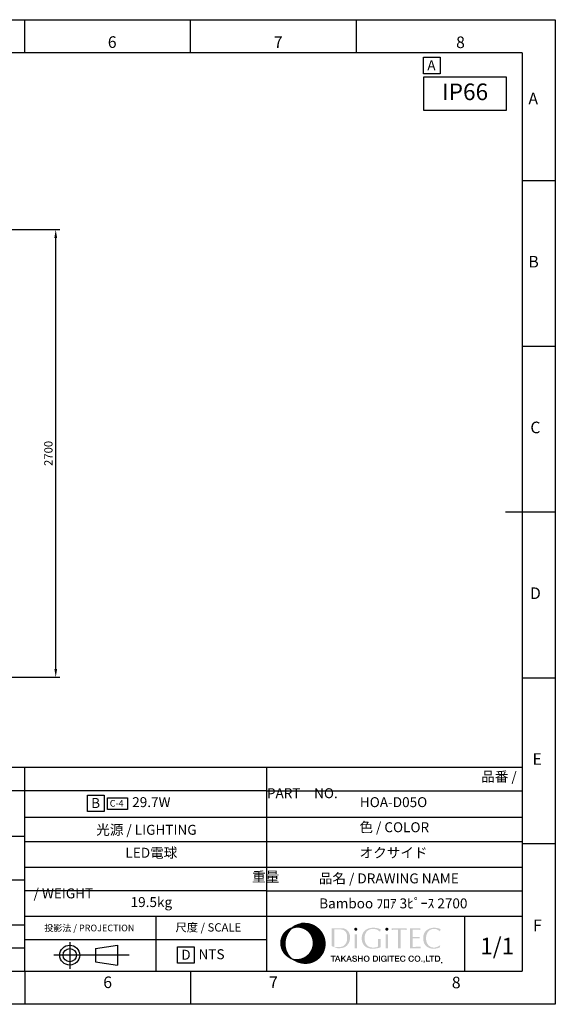
# Model space of a CAD drawing. Units: millimetres. Extents: x 0 to 420, y 0 to 297.
# Drawn here: x 258 to 420, y 0 to 297 of the extents above; entities that cross this region are included whole.
import ezdxf

# ---------------------------------------------------------------- set-up
doc = ezdxf.new("R2010")
doc.units = ezdxf.units.MM
doc.layers.add('図枠', color=7, linetype='Continuous')
doc.styles.add('SLDTEXTSTYLE0', font='TXT', dxfattribs={"width": 0.75, "bigfont": 'bigfont'})
doc.styles.get("Standard").update_dxf_attribs({"font": 'msgothic.ttc'})
doc.dimstyles.new('ISO-25', dxfattribs={"dimscale": 0, "dimtxt": 2.5, "dimasz": 2.5, "dimexe": 1.25, "dimexo": 0.625, "dimtad": 1, "dimlfac": 20, "dimtxsty": 'Standard', "dimcen": 2.5, "dimadec": 0, "dimazin": 0, "dimtfac": 1, "dimtmove": 0, "dimatfit": 3, "dimfxl": 1, "dimarcsym": 0})

# ---------------------------------------------------------------- blocks, each defined once
blk = doc.blocks.new('*D14')
at = {"color": 0, "lineweight": -2}
for p, q in [((215.56, 233.67), (270.59, 233.67)), ((269.34, 101.17), (269.34, 231.17)), ((228.3, 98.67), (270.59, 98.67))]:
    blk.add_line(p, q, dxfattribs=at)
at = {"color": 0}
for points in [[(269.76, 231.17), (268.93, 231.17), (269.34, 233.67)], [(268.93, 101.17), (269.76, 101.17), (269.34, 98.67)]]:
    blk.add_solid(points, dxfattribs=at)
at = {"layer": 'Defpoints', "color": 0}
for p in [(214.93, 233.67), (269.34, 233.67), (227.68, 98.67)]:
    blk.add_point(p, dxfattribs=at)
at = {"color": 0, "insert": (267.46, 166.17), "char_height": 2.5, "attachment_point": 5, "rotation": 90}
blk.add_mtext('2700', dxfattribs=at)

msp = doc.modelspace()

# ---------------------------------------------------------------- hatches: boundary and pattern name
at = {"layer": '図枠', "linetype": 'Continuous'}
h = msp.add_hatch(dxfattribs=at)
h.set_pattern_fill('ANSI31', scale=0.001953125, style=0)
edge = h.paths.add_edge_path(flags=0)
edge.add_spline(control_points=[(340.76092, 13.66965), (341.79761, 12.83545), (343.11408, 12.33654), (344.54752, 12.33654), (347.88397, 12.33654), (350.58989, 15.04116), (350.58989, 18.37862), (350.58989, 21.71464), (347.88397, 24.42032), (344.54752, 24.42032)], knot_values=[5, 5, 5, 5, 6, 6, 6, 7, 7, 7, 8, 8, 8, 8], weights=[1, 1, 1, 1, 1, 1, 1, 1, 1, 1], degree=3, periodic=0)
edge.add_spline(control_points=[(344.54752, 24.42032), (343.11408, 24.42032), (341.79761, 23.92103), (340.76092, 23.08702)], knot_values=[0, 0, 0, 0, 1, 1, 1, 1], weights=[1, 1, 1, 1], degree=3, periodic=0)
edge.add_spline(control_points=[(340.76092, 23.08702), (341.18671, 23.20788), (341.63613, 23.273), (342.10011, 23.273), (344.8029, 23.273), (346.99449, 21.08161), (346.99449, 18.37862), (346.99449, 15.67497), (344.8029, 13.48445), (342.10011, 13.48445), (341.63613, 13.48445), (341.18671, 13.5485), (340.76092, 13.66965)], knot_values=[1, 1, 1, 1, 2, 2, 2, 3, 3, 3, 4, 4, 4, 5, 5, 5, 5], weights=[1, 1, 1, 1, 1, 1, 1, 1, 1, 1, 1, 1, 1], degree=3, periodic=0)
h = msp.add_hatch(dxfattribs=at)
h.set_pattern_fill('ANSI31', scale=0.001953125, style=0)
edge = h.paths.add_edge_path(flags=0)
edge.add_spline(control_points=[(340.76092, 13.66965), (339.38541, 14.77666), (338.50495, 16.47407), (338.50495, 18.37862)], knot_values=[3, 3, 3, 3, 4, 4, 4, 4], weights=[1, 1, 1, 1], degree=3, periodic=0)
edge.add_spline(control_points=[(338.50495, 18.37862), (338.50495, 20.2828), (339.38541, 21.97958), (340.76092, 23.08702)], knot_values=[0, 0, 0, 0, 1, 1, 1, 1], weights=[1, 1, 1, 1], degree=3, periodic=0)
edge.add_spline(control_points=[(340.76092, 23.08702), (338.7094, 22.50515), (337.2056, 20.61781), (337.2056, 18.37862), (337.2056, 16.13915), (338.7094, 14.25152), (340.76092, 13.66965)], knot_values=[1, 1, 1, 1, 2, 2, 2, 3, 3, 3, 3], weights=[1, 1, 1, 1, 1, 1, 1], degree=3, periodic=0)
h = msp.add_hatch(color=7, dxfattribs=at)
edge = h.paths.add_edge_path(flags=0)
edge.add_line((352.5633, 22.95845), (352.5633, 17.56194))
edge.add_line((352.5633, 17.56194), (354.29543, 16.90735))
edge.add_spline(control_points=[(354.29543, 16.90735), (355.23734, 16.90735), (356.22295, 16.92587), (356.97878, 17.58297)], knot_values=[1, 1, 1, 1, 2, 2, 2, 2], weights=[1, 1, 1, 1], degree=3, periodic=0)
edge.add_spline(control_points=[(356.97878, 17.58297), (357.645, 18.1685), (358.09809, 18.96996), (358.09809, 20.20488)], knot_values=[2, 2, 2, 2, 3, 3, 3, 3], weights=[1, 1, 1, 1], degree=3, periodic=0)
edge.add_spline(control_points=[(358.09809, 20.20488), (358.09809, 21.04835), (357.81386, 21.87498), (357.1475, 22.42583)], knot_values=[3, 3, 3, 3, 4, 4, 4, 4], weights=[1, 1, 1, 1], degree=3, periodic=0)
edge.add_spline(control_points=[(357.1475, 22.42583), (356.40068, 23.04691), (355.50406, 22.95845), (354.57952, 22.95845)], knot_values=[4, 4, 4, 4, 5, 5, 5, 5], weights=[1, 1, 1, 1], degree=3, periodic=0)
edge.add_line((354.57952, 22.95845), (352.5633, 22.95845))
edge = h.paths.add_edge_path(flags=0)
edge.add_spline(control_points=[(357.22722, 20.07147), (357.22722, 18.98699), (356.90731, 18.00066), (355.94851, 17.52172)], knot_values=[2, 2, 2, 2, 3, 3, 3, 3], weights=[1, 1, 1, 1], degree=3, periodic=0)
edge.add_spline(control_points=[(355.94851, 17.52172), (355.22852, 17.15748), (354.12672, 17.2631), (353.34455, 17.30738)], knot_values=[3, 3, 3, 3, 4, 4, 4, 4], weights=[1, 1, 1, 1], degree=3, periodic=0)
edge.add_line((353.34455, 17.30738), (353.34455, 22.6027))
edge.add_spline(control_points=[(353.34455, 22.6027), (353.72693, 22.61234), (354.09971, 22.6382), (354.46448, 22.6382)], knot_values=[0, 0, 0, 0, 1, 1, 1, 1], weights=[1, 1, 1, 1], degree=3, periodic=0)
edge.add_spline(control_points=[(354.46448, 22.6382), (356.45451, 22.6382), (357.22722, 21.95452), (357.22722, 20.07147)], knot_values=[1, 1, 1, 1, 2, 2, 2, 2], weights=[1, 1, 1, 1], degree=3, periodic=0)
h = msp.add_hatch(color=7, dxfattribs=at)
edge = h.paths.add_edge_path(flags=0)
edge.add_spline(control_points=[(359.82207, 22.19466), (359.573, 22.19466), (359.36812, 22.39805), (359.36812, 22.6475), (359.36812, 22.89681), (359.573, 23.10146), (359.82207, 23.10146)], knot_values=[0, 0, 0, 0, 1, 1, 1, 2, 2, 2, 2], weights=[1, 1, 1, 1, 1, 1, 1], degree=3, periodic=0)
edge.add_spline(control_points=[(359.82207, 23.10146), (360.0613, 23.10146), (360.27467, 22.89681), (360.27467, 22.6475), (360.27467, 22.39805), (360.0613, 22.19466), (359.82207, 22.19466)], knot_values=[2, 2, 2, 2, 3, 3, 3, 4, 4, 4, 4], weights=[1, 1, 1, 1, 1, 1, 1], degree=3, periodic=0)
h = msp.add_hatch(color=7, dxfattribs=at)
edge = h.paths.add_edge_path(flags=0)
edge.add_spline(control_points=[(359.82207, 21.10058), (359.9371, 21.10058), (360.04442, 21.11992), (360.17715, 21.12822)], knot_values=[4, 4, 4, 4, 5, 5, 5, 5], weights=[1, 1, 1, 1], degree=3, periodic=0)
edge.add_line((360.17715, 21.12822), (360.17715, 16.8813))
edge.add_spline(control_points=[(360.17715, 16.8813), (360.04442, 16.89037), (359.9371, 16.90735), (359.82207, 16.90735)], knot_values=[0, 0, 0, 0, 1, 1, 1, 1], weights=[1, 1, 1, 1], degree=3, periodic=0)
edge.add_spline(control_points=[(359.82207, 16.90735), (359.69783, 16.90735), (359.58168, 16.89037), (359.4666, 16.8813)], knot_values=[1, 1, 1, 1, 2, 2, 2, 2], weights=[1, 1, 1, 1], degree=3, periodic=0)
edge.add_line((359.4666, 16.8813), (359.4666, 21.12822))
edge.add_spline(control_points=[(359.4666, 21.12822), (359.58168, 21.11992), (359.69783, 21.10058), (359.82207, 21.10058)], knot_values=[3, 3, 3, 3, 4, 4, 4, 4], weights=[1, 1, 1, 1], degree=3, periodic=0)
h = msp.add_hatch(color=7, dxfattribs=at)
edge = h.paths.add_edge_path(flags=0)
edge.add_spline(control_points=[(367.35585, 22.57713), (367.27569, 22.35421), (367.21367, 22.12323), (367.15145, 21.89302)], knot_values=[12, 12, 12, 12, 13, 13, 13, 13], weights=[1, 1, 1, 1], degree=3, periodic=0)
edge.add_line((367.15145, 21.89302), (367.05364, 21.89302))
edge.add_spline(control_points=[(367.05364, 21.89302), (366.55598, 22.46123), (365.80927, 22.75414), (365.05454, 22.75414)], knot_values=[0, 0, 0, 0, 1, 1, 1, 1], weights=[1, 1, 1, 1], degree=3, periodic=0)
edge.add_spline(control_points=[(365.05454, 22.75414), (363.54374, 22.75414), (362.49597, 21.75937), (362.49597, 19.96546)], knot_values=[1, 1, 1, 1, 2, 2, 2, 2], weights=[1, 1, 1, 1], degree=3, periodic=0)
edge.add_spline(control_points=[(362.49597, 19.96546), (362.49597, 18.20477), (363.40165, 17.11223), (365.15197, 17.11223)], knot_values=[2, 2, 2, 2, 3, 3, 3, 3], weights=[1, 1, 1, 1], degree=3, periodic=0)
edge.add_spline(control_points=[(365.15197, 17.11223), (365.63235, 17.11223), (366.1302, 17.20185), (366.53843, 17.41436)], knot_values=[3, 3, 3, 3, 4, 4, 4, 4], weights=[1, 1, 1, 1], degree=3, periodic=0)
edge.add_line((366.53843, 17.41436), (366.53843, 19.69816))
edge.add_spline(control_points=[(366.53843, 19.69816), (366.66296, 19.68866), (366.79637, 19.67081), (366.92968, 19.67081)], knot_values=[5, 5, 5, 5, 6, 6, 6, 6], weights=[1, 1, 1, 1], degree=3, periodic=0)
edge.add_spline(control_points=[(366.92968, 19.67081), (367.05325, 19.67081), (367.17846, 19.68866), (367.32064, 19.69816)], knot_values=[6, 6, 6, 6, 7, 7, 7, 7], weights=[1, 1, 1, 1], degree=3, periodic=0)
edge.add_line((367.32064, 19.69816), (367.32064, 17.18362))
edge.add_spline(control_points=[(367.32064, 17.18362), (366.5473, 16.91719), (365.73007, 16.77462), (364.90319, 16.77462)], knot_values=[8, 8, 8, 8, 9, 9, 9, 9], weights=[1, 1, 1, 1], degree=3, periodic=0)
edge.add_spline(control_points=[(364.90319, 16.77462), (362.65561, 16.77462), (361.62554, 18.1166), (361.62554, 19.92021)], knot_values=[9, 9, 9, 9, 10, 10, 10, 10], weights=[1, 1, 1, 1], degree=3, periodic=0)
edge.add_spline(control_points=[(361.62554, 19.92021), (361.62554, 21.99831), (363.11805, 23.09138), (365.08975, 23.09138)], knot_values=[10, 10, 10, 10, 11, 11, 11, 11], weights=[1, 1, 1, 1], degree=3, periodic=0)
edge.add_spline(control_points=[(365.08975, 23.09138), (366.41457, 23.09138), (367.15984, 22.70152), (367.35585, 22.57713)], knot_values=[11, 11, 11, 11, 12, 12, 12, 12], weights=[1, 1, 1, 1], degree=3, periodic=0)
h = msp.add_hatch(color=7, dxfattribs=at)
edge = h.paths.add_edge_path(flags=0)
edge.add_spline(control_points=[(369.20398, 22.19466), (368.9553, 22.19466), (368.75012, 22.39805), (368.75012, 22.6475), (368.75012, 22.89681), (368.9553, 23.10146), (369.20398, 23.10146)], knot_values=[0, 0, 0, 0, 1, 1, 1, 2, 2, 2, 2], weights=[1, 1, 1, 1, 1, 1, 1], degree=3, periodic=0)
edge.add_spline(control_points=[(369.20398, 23.10146), (369.44321, 23.10146), (369.65697, 22.89681), (369.65697, 22.6475), (369.65697, 22.39805), (369.44321, 22.19466), (369.20398, 22.19466)], knot_values=[2, 2, 2, 2, 3, 3, 3, 4, 4, 4, 4], weights=[1, 1, 1, 1, 1, 1, 1], degree=3, periodic=0)
h = msp.add_hatch(color=7, dxfattribs=at)
edge = h.paths.add_edge_path(flags=0)
edge.add_spline(control_points=[(369.20398, 21.10058), (369.31935, 21.10058), (369.42604, 21.11992), (369.55945, 21.12822)], knot_values=[4, 4, 4, 4, 5, 5, 5, 5], weights=[1, 1, 1, 1], degree=3, periodic=0)
edge.add_line((369.55945, 21.12822), (369.55945, 16.8813))
edge.add_spline(control_points=[(369.55945, 16.8813), (369.42604, 16.89037), (369.31935, 16.90735), (369.20398, 16.90735)], knot_values=[0, 0, 0, 0, 1, 1, 1, 1], weights=[1, 1, 1, 1], degree=3, periodic=0)
edge.add_spline(control_points=[(369.20398, 16.90735), (369.07868, 16.90735), (368.96331, 16.89037), (368.84861, 16.8813)], knot_values=[1, 1, 1, 1, 2, 2, 2, 2], weights=[1, 1, 1, 1], degree=3, periodic=0)
edge.add_line((368.84861, 16.8813), (368.84861, 21.12822))
edge.add_spline(control_points=[(368.84861, 21.12822), (368.96331, 21.11992), (369.07868, 21.10058), (369.20398, 21.10058)], knot_values=[3, 3, 3, 3, 4, 4, 4, 4], weights=[1, 1, 1, 1], degree=3, periodic=0)
h = msp.add_hatch(color=7, dxfattribs=at)
edge = h.paths.add_edge_path(flags=0)
edge.add_spline(control_points=[(375.20126, 22.42583), (374.75647, 22.47879), (374.13544, 22.53281), (373.34474, 22.53281)], knot_values=[9, 9, 9, 9, 10, 10, 10, 10], weights=[1, 1, 1, 1], degree=3, periodic=0)
edge.add_line((373.34474, 22.53281), (373.34474, 16.86413))
edge.add_spline(control_points=[(373.34474, 16.86413), (373.20255, 16.87359), (373.07773, 16.89037), (372.95349, 16.89037)], knot_values=[0, 0, 0, 0, 1, 1, 1, 1], weights=[1, 1, 1, 1], degree=3, periodic=0)
edge.add_spline(control_points=[(372.95349, 16.89037), (372.82046, 16.89037), (372.68628, 16.87359), (372.56204, 16.86413)], knot_values=[1, 1, 1, 1, 2, 2, 2, 2], weights=[1, 1, 1, 1], degree=3, periodic=0)
edge.add_line((372.56204, 16.86413), (372.56204, 22.53281))
edge.add_spline(control_points=[(372.56204, 22.53281), (371.66513, 22.53281), (371.12368, 22.47879), (370.61658, 22.42583)], knot_values=[3, 3, 3, 3, 4, 4, 4, 4], weights=[1, 1, 1, 1], degree=3, periodic=0)
edge.add_spline(control_points=[(370.61658, 22.42583), (370.62488, 22.51487), (370.6432, 22.6027), (370.6432, 22.69217)], knot_values=[4, 4, 4, 4, 5, 5, 5, 5], weights=[1, 1, 1, 1], degree=3, periodic=0)
edge.add_spline(control_points=[(370.6432, 22.69217), (370.6432, 22.78086), (370.62488, 22.86073), (370.61658, 22.95845)], knot_values=[5, 5, 5, 5, 6, 6, 6, 6], weights=[1, 1, 1, 1], degree=3, periodic=0)
edge.add_line((370.61658, 22.95845), (375.20126, 22.95845))
edge.add_spline(control_points=[(375.20126, 22.95845), (375.19142, 22.86073), (375.17454, 22.78086), (375.17454, 22.69217)], knot_values=[7, 7, 7, 7, 8, 8, 8, 8], weights=[1, 1, 1, 1], degree=3, periodic=0)
edge.add_spline(control_points=[(375.17454, 22.69217), (375.17454, 22.6027), (375.19142, 22.51487), (375.20126, 22.42583)], knot_values=[8, 8, 8, 8, 9, 9, 9, 9], weights=[1, 1, 1, 1], degree=3, periodic=0)
h = msp.add_hatch(color=7, dxfattribs=at)
edge = h.paths.add_edge_path(flags=0)
edge.add_spline(control_points=[(379.32301, 22.42583), (379.05697, 22.47879), (378.78957, 22.50556), (378.52382, 22.52292)], knot_values=[16, 16, 16, 16, 17, 17, 17, 17], weights=[1, 1, 1, 1], degree=3, periodic=0)
edge.add_line((378.52382, 22.52292), (377.63636, 22.54057))
edge.add_line((377.63636, 22.54057), (376.95061, 22.54057))
edge.add_line((376.95061, 22.54057), (376.95061, 20.31127))
edge.add_line((376.95061, 20.31127), (378.32829, 20.31127))
edge.add_spline(control_points=[(378.32829, 20.31127), (378.59414, 20.31127), (378.85227, 20.34648), (379.11861, 20.3555)], knot_values=[1, 1, 1, 1, 2, 2, 2, 2], weights=[1, 1, 1, 1], degree=3, periodic=0)
edge.add_spline(control_points=[(379.11861, 20.3555), (379.11079, 20.28436), (379.09247, 20.20488), (379.09247, 20.12515)], knot_values=[2, 2, 2, 2, 3, 3, 3, 3], weights=[1, 1, 1, 1], degree=3, periodic=0)
edge.add_spline(control_points=[(379.09247, 20.12515), (379.09247, 20.053), (379.11079, 19.97259), (379.11861, 19.8757)], knot_values=[3, 3, 3, 3, 4, 4, 4, 4], weights=[1, 1, 1, 1], degree=3, periodic=0)
edge.add_spline(control_points=[(379.11861, 19.8757), (378.85227, 19.88587), (378.59414, 19.92021), (378.32829, 19.92021)], knot_values=[4, 4, 4, 4, 5, 5, 5, 5], weights=[1, 1, 1, 1], degree=3, periodic=0)
edge.add_line((378.32829, 19.92021), (376.95061, 19.92021))
edge.add_line((376.95061, 19.92021), (376.95061, 17.32542))
edge.add_spline(control_points=[(376.95061, 17.32542), (377.49283, 17.30738), (378.02549, 17.34374), (378.5598, 17.3612)], knot_values=[7, 7, 7, 7, 8, 8, 8, 8], weights=[1, 1, 1, 1], degree=3, periodic=0)
edge.add_spline(control_points=[(378.5598, 17.3612), (378.83452, 17.37037), (379.10163, 17.39719), (379.37655, 17.44117)], knot_values=[8, 8, 8, 8, 9, 9, 9, 9], weights=[1, 1, 1, 1], degree=3, periodic=0)
edge.add_spline(control_points=[(379.37655, 17.44117), (379.36796, 17.34374), (379.3505, 17.2631), (379.3505, 17.17397)], knot_values=[9, 9, 9, 9, 10, 10, 10, 10], weights=[1, 1, 1, 1], degree=3, periodic=0)
edge.add_spline(control_points=[(379.3505, 17.17397), (379.3505, 17.086), (379.36796, 16.99667), (379.37655, 16.90735)], knot_values=[10, 10, 10, 10, 11, 11, 11, 11], weights=[1, 1, 1, 1], degree=3, periodic=0)
edge.add_line((379.37655, 16.90735), (376.16936, 16.90735))
edge.add_line((376.16936, 16.90735), (376.16936, 22.95845))
edge.add_line((376.16936, 22.95845), (379.32301, 22.95845))
edge.add_spline(control_points=[(379.32301, 22.95845), (379.31529, 22.86073), (379.29668, 22.78086), (379.29668, 22.69217)], knot_values=[14, 14, 14, 14, 15, 15, 15, 15], weights=[1, 1, 1, 1], degree=3, periodic=0)
edge.add_spline(control_points=[(379.29668, 22.69217), (379.29668, 22.6027), (379.31529, 22.51487), (379.32301, 22.42583)], knot_values=[15, 15, 15, 15, 16, 16, 16, 16], weights=[1, 1, 1, 1], degree=3, periodic=0)
h = msp.add_hatch(color=7, dxfattribs=at)
edge = h.paths.add_edge_path(flags=0)
edge.add_spline(control_points=[(383.40994, 17.1213), (384.36984, 17.1213), (385.11588, 17.69024), (385.29424, 17.84111)], knot_values=[9, 9, 9, 9, 10, 10, 10, 10], weights=[1, 1, 1, 1], degree=3, periodic=0)
edge.add_line((385.29424, 17.84111), (385.24958, 17.28104))
edge.add_spline(control_points=[(385.24958, 17.28104), (384.69039, 16.90735), (383.96171, 16.77462), (383.28608, 16.77462)], knot_values=[0, 0, 0, 0, 1, 1, 1, 1], weights=[1, 1, 1, 1], degree=3, periodic=0)
edge.add_spline(control_points=[(383.28608, 16.77462), (381.33204, 16.77462), (380.15838, 18.00924), (380.15838, 19.95586)], knot_values=[1, 1, 1, 1, 2, 2, 2, 2], weights=[1, 1, 1, 1], degree=3, periodic=0)
edge.add_spline(control_points=[(380.15838, 19.95586), (380.15838, 21.95452), (381.6331, 23.09138), (383.50843, 23.09138)], knot_values=[2, 2, 2, 2, 3, 3, 3, 3], weights=[1, 1, 1, 1], degree=3, periodic=0)
edge.add_spline(control_points=[(383.50843, 23.09138), (384.15666, 23.09138), (384.82341, 22.94147), (385.41849, 22.68358)], knot_values=[3, 3, 3, 3, 4, 4, 4, 4], weights=[1, 1, 1, 1], degree=3, periodic=0)
edge.add_spline(control_points=[(385.41849, 22.68358), (385.32907, 22.46123), (385.27669, 22.23016), (385.23203, 21.99831)], knot_values=[4, 4, 4, 4, 5, 5, 5, 5], weights=[1, 1, 1, 1], degree=3, periodic=0)
edge.add_line((385.23203, 21.99831), (385.16942, 21.98987))
edge.add_spline(control_points=[(385.16942, 21.98987), (385.04518, 22.15043), (384.3875, 22.75414), (383.47293, 22.75414)], knot_values=[6, 6, 6, 6, 7, 7, 7, 7], weights=[1, 1, 1, 1], degree=3, periodic=0)
edge.add_spline(control_points=[(383.47293, 22.75414), (381.83799, 22.75414), (381.02924, 21.42995), (381.02924, 19.92021)], knot_values=[7, 7, 7, 7, 8, 8, 8, 8], weights=[1, 1, 1, 1], degree=3, periodic=0)
edge.add_spline(control_points=[(381.02924, 19.92021), (381.02924, 18.21345), (382.00622, 17.1213), (383.40994, 17.1213)], knot_values=[8, 8, 8, 8, 9, 9, 9, 9], weights=[1, 1, 1, 1], degree=3, periodic=0)
for points in [[(353.73339, 14.67033), (353.73339, 14.39618), (353.15558, 14.39618), (353.15558, 12.85432), (352.83745, 12.85432), (352.83745, 14.39618), (352.26234, 14.39618), (352.26234, 14.67033)], [(356.53501, 14.67033), (356.92674, 14.67033), (356.20158, 13.94609), (356.97734, 12.85432), (356.58078, 12.85432), (355.98546, 13.72172), (355.72564, 13.46377), (355.72564, 12.85432), (355.4077, 12.85432), (355.4077, 14.67033), (355.72564, 14.67033), (355.72564, 13.84403)], [(360.48824, 12.85432), (360.48824, 14.67033), (360.80734, 14.67033), (360.80734, 13.94782), (361.63402, 13.94782), (361.63402, 14.67033), (361.95153, 14.67033), (361.95153, 12.85432), (361.63402, 12.85432), (361.63402, 13.67406), (360.80734, 13.67406), (360.80734, 12.85432)], [(366.81113, 12.85432), (366.81113, 14.67033), (367.12926, 14.67033), (367.12926, 12.85432)], [(369.44938, 12.85432), (369.44938, 14.67033), (369.76703, 14.67033), (369.76703, 12.85432)], [(369.9835, 14.39618), (369.9835, 14.67033), (371.45436, 14.67033), (371.45436, 14.39618), (370.87655, 14.39618), (370.87655, 12.85432), (370.5589, 12.85432), (370.5589, 14.39618)], [(371.66513, 12.85432), (371.66513, 14.67033), (372.97278, 14.67033), (372.97278, 14.39618), (371.98365, 14.39618), (371.98365, 13.91966), (372.89889, 13.91966), (372.89889, 13.66114), (371.98365, 13.66114), (371.98365, 13.12944), (372.98995, 13.12944), (372.98995, 12.85432)], [(379.56513, 12.85432), (379.56513, 13.19773), (379.91915, 13.19773), (379.91915, 12.85432)], [(380.9976, 12.85432), (380.9976, 14.67033), (381.31612, 14.67033), (381.31612, 13.12944), (382.23917, 13.12944), (382.23917, 12.85432)], [(382.6258, 14.39618), (382.05088, 14.39618), (382.05088, 14.67033), (383.52145, 14.67033), (383.52145, 14.39618), (382.94461, 14.39618), (382.94461, 12.85432), (382.6258, 12.85432)], [(385.5518, 12.39439), (385.5518, 12.73779), (385.90514, 12.73779), (385.90514, 12.39439)]]:
    msp.add_hatch(color=7, dxfattribs=at).paths.add_polyline_path(points, flags=0)
h = msp.add_hatch(color=7, dxfattribs=at)
h.paths.add_polyline_path([(354.19598, 14.67033), (353.49909, 12.85432), (353.82754, 12.85432), (353.99867, 13.33451), (354.72315, 13.33451), (354.89379, 12.85432), (355.23512, 12.85432), (354.535, 14.67033)], flags=0)
h.paths.add_polyline_path([(354.63961, 13.57644), (354.08433, 13.57644), (354.35973, 14.35798), (354.36677, 14.35798)], flags=0)
h = msp.add_hatch(color=7, dxfattribs=at)
h.paths.add_polyline_path([(357.6368, 14.67033), (356.93976, 12.85432), (357.26769, 12.85432), (357.43804, 13.33451), (358.16286, 13.33451), (358.33336, 12.85432), (358.67494, 12.85432), (357.97471, 14.67033)], flags=0)
h.paths.add_polyline_path([(358.07899, 13.57644), (357.52414, 13.57644), (357.7991, 14.35798), (357.80677, 14.35798)], flags=0)
h = msp.add_hatch(color=7, dxfattribs=at)
edge = h.paths.add_edge_path(flags=0)
edge.add_spline(control_points=[(359.49651, 12.81053), (359.0821, 12.81053), (358.74564, 13.00905), (358.73841, 13.4603)], knot_values=[14, 14, 14, 14, 15, 15, 15, 15], weights=[1, 1, 1, 1], degree=3, periodic=0)
edge.add_line((358.73841, 13.4603), (359.05611, 13.4603))
edge.add_spline(control_points=[(359.05611, 13.4603), (359.05611, 13.1794), (359.26254, 13.07001), (359.51691, 13.07001)], knot_values=[0, 0, 0, 0, 1, 1, 1, 1], weights=[1, 1, 1, 1], degree=3, periodic=0)
edge.add_spline(control_points=[(359.51691, 13.07001), (359.79713, 13.07001), (359.90064, 13.20834), (359.90064, 13.34551)], knot_values=[1, 1, 1, 1, 2, 2, 2, 2], weights=[1, 1, 1, 1], degree=3, periodic=0)
edge.add_spline(control_points=[(359.90064, 13.34551), (359.90064, 13.48519), (359.82463, 13.54191), (359.75069, 13.56931)], knot_values=[2, 2, 2, 2, 3, 3, 3, 3], weights=[1, 1, 1, 1], degree=3, periodic=0)
edge.add_spline(control_points=[(359.75069, 13.56931), (359.6236, 13.61792), (359.45826, 13.64975), (359.20871, 13.71921)], knot_values=[3, 3, 3, 3, 4, 4, 4, 4], weights=[1, 1, 1, 1], degree=3, periodic=0)
edge.add_spline(control_points=[(359.20871, 13.71921), (358.89878, 13.80332), (358.80719, 13.9922), (358.80719, 14.17934)], knot_values=[4, 4, 4, 4, 5, 5, 5, 5], weights=[1, 1, 1, 1], degree=3, periodic=0)
edge.add_spline(control_points=[(358.80719, 14.17934), (358.80719, 14.54339), (359.14283, 14.7147), (359.47095, 14.7147)], knot_values=[5, 5, 5, 5, 6, 6, 6, 6], weights=[1, 1, 1, 1], degree=3, periodic=0)
edge.add_spline(control_points=[(359.47095, 14.7147), (359.85, 14.7147), (360.16861, 14.51271), (360.16861, 14.1338)], knot_values=[6, 6, 6, 6, 7, 7, 7, 7], weights=[1, 1, 1, 1], degree=3, periodic=0)
edge.add_line((360.16861, 14.1338), (359.85, 14.1338))
edge.add_spline(control_points=[(359.85, 14.1338), (359.83456, 14.36859), (359.6768, 14.45503), (359.45826, 14.45503)], knot_values=[8, 8, 8, 8, 9, 9, 9, 9], weights=[1, 1, 1, 1], degree=3, periodic=0)
edge.add_spline(control_points=[(359.45826, 14.45503), (359.31077, 14.45503), (359.12503, 14.4012), (359.12503, 14.21811)], knot_values=[9, 9, 9, 9, 10, 10, 10, 10], weights=[1, 1, 1, 1], degree=3, periodic=0)
edge.add_spline(control_points=[(359.12503, 14.21811), (359.12503, 14.09078), (359.21161, 14.01901), (359.34096, 13.9839)], knot_values=[10, 10, 10, 10, 11, 11, 11, 11], weights=[1, 1, 1, 1], degree=3, periodic=0)
edge.add_spline(control_points=[(359.34096, 13.9839), (359.36971, 13.97599), (359.77109, 13.87258), (359.86509, 13.84403)], knot_values=[11, 11, 11, 11, 12, 12, 12, 12], weights=[1, 1, 1, 1], degree=3, periodic=0)
edge.add_spline(control_points=[(359.86509, 13.84403), (360.10437, 13.77265), (360.21863, 13.56931), (360.21863, 13.38062)], knot_values=[12, 12, 12, 12, 13, 13, 13, 13], weights=[1, 1, 1, 1], degree=3, periodic=0)
edge.add_spline(control_points=[(360.21863, 13.38062), (360.21863, 12.97374), (359.85757, 12.81053), (359.49651, 12.81053)], knot_values=[13, 13, 13, 13, 14, 14, 14, 14], weights=[1, 1, 1, 1], degree=3, periodic=0)
h = msp.add_hatch(color=7, dxfattribs=at)
edge = h.paths.add_edge_path(flags=0)
edge.add_spline(control_points=[(363.10677, 14.7147), (362.56175, 14.7147), (362.23677, 14.28139), (362.23677, 13.76204), (362.23677, 13.24403), (362.56175, 12.81053), (363.10677, 12.81053)], knot_values=[0, 0, 0, 0, 1, 1, 1, 2, 2, 2, 2], weights=[1, 1, 1, 1, 1, 1, 1], degree=3, periodic=0)
edge.add_spline(control_points=[(363.10677, 12.81053), (363.65082, 12.81053), (363.97667, 13.24403), (363.97667, 13.76204), (363.97667, 14.28139), (363.65082, 14.7147), (363.10677, 14.7147)], knot_values=[2, 2, 2, 2, 3, 3, 3, 4, 4, 4, 4], weights=[1, 1, 1, 1, 1, 1, 1], degree=3, periodic=0)
edge = h.paths.add_edge_path(flags=0)
edge.add_spline(control_points=[(363.10677, 13.07001), (362.71667, 13.07001), (362.55442, 13.41439), (362.55442, 13.76204), (362.55442, 14.11085), (362.71667, 14.45503), (363.10677, 14.45503)], knot_values=[2, 2, 2, 2, 3, 3, 3, 4, 4, 4, 4], weights=[1, 1, 1, 1, 1, 1, 1], degree=3, periodic=0)
edge.add_spline(control_points=[(363.10677, 14.45503), (363.496, 14.45503), (363.65825, 14.11085), (363.65825, 13.76204), (363.65825, 13.41439), (363.496, 13.07001), (363.10677, 13.07001)], knot_values=[0, 0, 0, 0, 1, 1, 1, 2, 2, 2, 2], weights=[1, 1, 1, 1, 1, 1, 1], degree=3, periodic=0)
h = msp.add_hatch(color=7, dxfattribs=at)
edge = h.paths.add_edge_path(flags=0)
edge.add_spline(control_points=[(366.52869, 13.76204), (366.52869, 14.26384), (366.28685, 14.67033), (365.7266, 14.67033)], knot_values=[2, 2, 2, 2, 3, 3, 3, 3], weights=[1, 1, 1, 1], degree=3, periodic=0)
edge.add_line((365.7266, 14.67033), (364.9739, 14.67033))
edge.add_line((364.9739, 14.67033), (364.9739, 12.85432))
edge.add_line((364.9739, 12.85432), (365.7266, 12.85432))
edge.add_spline(control_points=[(365.7266, 12.85432), (366.28685, 12.85432), (366.52869, 13.26101), (366.52869, 13.76204)], knot_values=[1, 1, 1, 1, 2, 2, 2, 2], weights=[1, 1, 1, 1], degree=3, periodic=0)
edge = h.paths.add_edge_path(flags=0)
edge.add_spline(control_points=[(365.60525, 14.41104), (366.10319, 14.41104), (366.21055, 14.12667), (366.21055, 13.76204)], knot_values=[1, 1, 1, 1, 2, 2, 2, 2], weights=[1, 1, 1, 1], degree=3, periodic=0)
edge.add_spline(control_points=[(366.21055, 13.76204), (366.21055, 13.39934), (366.10319, 13.114), (365.60525, 13.114)], knot_values=[2, 2, 2, 2, 3, 3, 3, 3], weights=[1, 1, 1, 1], degree=3, periodic=0)
edge.add_line((365.60525, 13.114), (365.29203, 13.114))
edge.add_line((365.29203, 13.114), (365.29203, 14.41104))
edge.add_line((365.29203, 14.41104), (365.60525, 14.41104))
h = msp.add_hatch(color=7, dxfattribs=at)
edge = h.paths.add_edge_path(flags=0)
edge.add_spline(control_points=[(368.30447, 13.07001), (368.63032, 13.06616), (368.8081, 13.26101), (368.8134, 13.56931)], knot_values=[10, 10, 10, 10, 11, 11, 11, 11], weights=[1, 1, 1, 1], degree=3, periodic=0)
edge.add_line((368.8134, 13.56931), (368.32926, 13.56931))
edge.add_line((368.32926, 13.56931), (368.32926, 13.81104))
edge.add_line((368.32926, 13.81104), (369.10376, 13.81104))
edge.add_line((369.10376, 13.81104), (369.10376, 12.85432))
edge.add_line((369.10376, 12.85432), (368.89964, 12.85432))
edge.add_line((368.89964, 12.85432), (368.85151, 13.06789))
edge.add_spline(control_points=[(368.85151, 13.06789), (368.68086, 12.87477), (368.52479, 12.81053), (368.30447, 12.81053)], knot_values=[2, 2, 2, 2, 3, 3, 3, 3], weights=[1, 1, 1, 1], degree=3, periodic=0)
edge.add_spline(control_points=[(368.30447, 12.81053), (367.75945, 12.81053), (367.43399, 13.24403), (367.43399, 13.76204)], knot_values=[3, 3, 3, 3, 4, 4, 4, 4], weights=[1, 1, 1, 1], degree=3, periodic=0)
edge.add_spline(control_points=[(367.43399, 13.76204), (367.43399, 14.28139), (367.75945, 14.7147), (368.30447, 14.7147)], knot_values=[4, 4, 4, 4, 5, 5, 5, 5], weights=[1, 1, 1, 1], degree=3, periodic=0)
edge.add_spline(control_points=[(368.30447, 14.7147), (368.70074, 14.7147), (369.03479, 14.50384), (369.08302, 14.09329)], knot_values=[5, 5, 5, 5, 6, 6, 6, 6], weights=[1, 1, 1, 1], degree=3, periodic=0)
edge.add_line((369.08302, 14.09329), (368.77221, 14.09329))
edge.add_spline(control_points=[(368.77221, 14.09329), (368.74202, 14.3329), (368.53299, 14.45503), (368.30447, 14.45503)], knot_values=[7, 7, 7, 7, 8, 8, 8, 8], weights=[1, 1, 1, 1], degree=3, periodic=0)
edge.add_spline(control_points=[(368.30447, 14.45503), (367.91505, 14.45503), (367.75212, 14.11085), (367.75212, 13.76204)], knot_values=[8, 8, 8, 8, 9, 9, 9, 9], weights=[1, 1, 1, 1], degree=3, periodic=0)
edge.add_spline(control_points=[(367.75212, 13.76204), (367.75212, 13.41439), (367.91505, 13.07001), (368.30447, 13.07001)], knot_values=[9, 9, 9, 9, 10, 10, 10, 10], weights=[1, 1, 1, 1], degree=3, periodic=0)
h = msp.add_hatch(color=7, dxfattribs=at)
edge = h.paths.add_edge_path(flags=0)
edge.add_spline(control_points=[(374.04178, 14.7147), (374.45184, 14.71181), (374.77451, 14.4857), (374.81319, 14.09329)], knot_values=[8, 8, 8, 8, 9, 9, 9, 9], weights=[1, 1, 1, 1], degree=3, periodic=0)
edge.add_line((374.81319, 14.09329), (374.49477, 14.09329))
edge.add_spline(control_points=[(374.49477, 14.09329), (374.44123, 14.30223), (374.30637, 14.45503), (374.04178, 14.45503)], knot_values=[0, 0, 0, 0, 1, 1, 1, 1], weights=[1, 1, 1, 1], degree=3, periodic=0)
edge.add_spline(control_points=[(374.04178, 14.45503), (373.65294, 14.45503), (373.48972, 14.11085), (373.48972, 13.76204)], knot_values=[1, 1, 1, 1, 2, 2, 2, 2], weights=[1, 1, 1, 1], degree=3, periodic=0)
edge.add_spline(control_points=[(373.48972, 13.76204), (373.48972, 13.41439), (373.65294, 13.07001), (374.04178, 13.07001)], knot_values=[2, 2, 2, 2, 3, 3, 3, 3], weights=[1, 1, 1, 1], degree=3, periodic=0)
edge.add_spline(control_points=[(374.04178, 13.07001), (374.32412, 13.07001), (374.47846, 13.28185), (374.50489, 13.54635)], knot_values=[3, 3, 3, 3, 4, 4, 4, 4], weights=[1, 1, 1, 1], degree=3, periodic=0)
edge.add_line((374.50489, 13.54635), (374.81493, 13.54635))
edge.add_spline(control_points=[(374.81493, 13.54635), (374.78859, 13.11188), (374.48203, 12.81053), (374.04178, 12.81053)], knot_values=[5, 5, 5, 5, 6, 6, 6, 6], weights=[1, 1, 1, 1], degree=3, periodic=0)
edge.add_spline(control_points=[(374.04178, 12.81053), (373.49705, 12.81053), (373.1712, 13.24403), (373.1712, 13.76204)], knot_values=[6, 6, 6, 6, 7, 7, 7, 7], weights=[1, 1, 1, 1], degree=3, periodic=0)
edge.add_spline(control_points=[(373.1712, 13.76204), (373.1712, 14.28139), (373.49705, 14.7147), (374.04178, 14.7147)], knot_values=[7, 7, 7, 7, 8, 8, 8, 8], weights=[1, 1, 1, 1], degree=3, periodic=0)
h = msp.add_hatch(color=7, dxfattribs=at)
edge = h.paths.add_edge_path(flags=0)
edge.add_spline(control_points=[(376.58569, 14.7147), (376.99585, 14.71181), (377.31823, 14.4857), (377.35662, 14.09329)], knot_values=[8, 8, 8, 8, 9, 9, 9, 9], weights=[1, 1, 1, 1], degree=3, periodic=0)
edge.add_line((377.35662, 14.09329), (377.0381, 14.09329))
edge.add_spline(control_points=[(377.0381, 14.09329), (376.98543, 14.30223), (376.85067, 14.45503), (376.58569, 14.45503)], knot_values=[0, 0, 0, 0, 1, 1, 1, 1], weights=[1, 1, 1, 1], degree=3, periodic=0)
edge.add_spline(control_points=[(376.58569, 14.45503), (376.19646, 14.45503), (376.03354, 14.11085), (376.03354, 13.76204)], knot_values=[1, 1, 1, 1, 2, 2, 2, 2], weights=[1, 1, 1, 1], degree=3, periodic=0)
edge.add_spline(control_points=[(376.03354, 13.76204), (376.03354, 13.41439), (376.19646, 13.07001), (376.58569, 13.07001)], knot_values=[2, 2, 2, 2, 3, 3, 3, 3], weights=[1, 1, 1, 1], degree=3, periodic=0)
edge.add_spline(control_points=[(376.58569, 13.07001), (376.86784, 13.07001), (377.02334, 13.28185), (377.04871, 13.54635)], knot_values=[3, 3, 3, 3, 4, 4, 4, 4], weights=[1, 1, 1, 1], degree=3, periodic=0)
edge.add_line((377.04871, 13.54635), (377.3598, 13.54635))
edge.add_spline(control_points=[(377.3598, 13.54635), (377.33376, 13.11188), (377.02595, 12.81053), (376.58569, 12.81053)], knot_values=[5, 5, 5, 5, 6, 6, 6, 6], weights=[1, 1, 1, 1], degree=3, periodic=0)
edge.add_spline(control_points=[(376.58569, 12.81053), (376.04126, 12.81053), (375.71569, 13.24403), (375.71569, 13.76204)], knot_values=[6, 6, 6, 6, 7, 7, 7, 7], weights=[1, 1, 1, 1], degree=3, periodic=0)
edge.add_spline(control_points=[(375.71569, 13.76204), (375.71569, 14.28139), (376.04126, 14.7147), (376.58569, 14.7147)], knot_values=[7, 7, 7, 7, 8, 8, 8, 8], weights=[1, 1, 1, 1], degree=3, periodic=0)
h = msp.add_hatch(color=7, dxfattribs=at)
edge = h.paths.add_edge_path(flags=0)
edge.add_spline(control_points=[(378.42292, 14.7147), (377.8779, 14.7147), (377.55147, 14.28139), (377.55147, 13.76204), (377.55147, 13.24403), (377.8779, 12.81053), (378.42292, 12.81053)], knot_values=[0, 0, 0, 0, 1, 1, 1, 2, 2, 2, 2], weights=[1, 1, 1, 1, 1, 1, 1], degree=3, periodic=0)
edge.add_spline(control_points=[(378.42292, 12.81053), (378.96726, 12.81053), (379.29205, 13.24403), (379.29205, 13.76204), (379.29205, 14.28139), (378.96726, 14.7147), (378.42292, 14.7147)], knot_values=[2, 2, 2, 2, 3, 3, 3, 4, 4, 4, 4], weights=[1, 1, 1, 1, 1, 1, 1], degree=3, periodic=0)
edge = h.paths.add_edge_path(flags=0)
edge.add_spline(control_points=[(378.42292, 13.07001), (378.0334, 13.07001), (377.87048, 13.41439), (377.87048, 13.76204), (377.87048, 14.11085), (378.0334, 14.45503), (378.42292, 14.45503)], knot_values=[2, 2, 2, 2, 3, 3, 3, 4, 4, 4, 4], weights=[1, 1, 1, 1, 1, 1, 1], degree=3, periodic=0)
edge.add_spline(control_points=[(378.42292, 14.45503), (378.81176, 14.45503), (378.97497, 14.11085), (378.97497, 13.76204), (378.97497, 13.41439), (378.81176, 13.07001), (378.42292, 13.07001)], knot_values=[0, 0, 0, 0, 1, 1, 1, 2, 2, 2, 2], weights=[1, 1, 1, 1, 1, 1, 1], degree=3, periodic=0)
h = msp.add_hatch(color=7, dxfattribs=at)
edge = h.paths.add_edge_path(flags=0)
edge.add_spline(control_points=[(380.28262, 12.60719), (380.39413, 12.63535), (380.45047, 12.74551), (380.44844, 12.85432)], knot_values=[4, 4, 4, 4, 5, 5, 5, 5], weights=[1, 1, 1, 1], degree=3, periodic=0)
edge.add_line((380.44844, 12.85432), (380.27201, 12.85432))
edge.add_line((380.27201, 12.85432), (380.27201, 13.19773))
edge.add_line((380.27201, 13.19773), (380.62613, 13.19773))
edge.add_line((380.62613, 13.19773), (380.62613, 12.85432))
edge.add_spline(control_points=[(380.62613, 12.85432), (380.62391, 12.64558), (380.48394, 12.49355), (380.28262, 12.45246)], knot_values=[2, 2, 2, 2, 3, 3, 3, 3], weights=[1, 1, 1, 1], degree=3, periodic=0)
edge.add_line((380.28262, 12.45246), (380.28262, 12.60719))
h = msp.add_hatch(color=7, dxfattribs=at)
edge = h.paths.add_edge_path(flags=0)
edge.add_spline(control_points=[(385.28826, 13.76204), (385.28826, 14.26384), (385.04614, 14.67033), (384.48598, 14.67033)], knot_values=[2, 2, 2, 2, 3, 3, 3, 3], weights=[1, 1, 1, 1], degree=3, periodic=0)
edge.add_line((384.48598, 14.67033), (383.73319, 14.67033))
edge.add_line((383.73319, 14.67033), (383.73319, 12.85432))
edge.add_line((383.73319, 12.85432), (384.48598, 12.85432))
edge.add_spline(control_points=[(384.48598, 12.85432), (385.04614, 12.85432), (385.28826, 13.26101), (385.28826, 13.76204)], knot_values=[1, 1, 1, 1, 2, 2, 2, 2], weights=[1, 1, 1, 1], degree=3, periodic=0)
edge = h.paths.add_edge_path(flags=0)
edge.add_spline(control_points=[(384.36454, 14.41104), (384.86248, 14.41104), (384.96868, 14.12667), (384.96868, 13.76204)], knot_values=[1, 1, 1, 1, 2, 2, 2, 2], weights=[1, 1, 1, 1], degree=3, periodic=0)
edge.add_spline(control_points=[(384.96868, 13.76204), (384.96868, 13.39934), (384.86248, 13.114), (384.36454, 13.114)], knot_values=[2, 2, 2, 2, 3, 3, 3, 3], weights=[1, 1, 1, 1], degree=3, periodic=0)
edge.add_line((384.36454, 13.114), (384.05074, 13.114))
edge.add_line((384.05074, 13.114), (384.05074, 14.41104))
edge.add_line((384.05074, 14.41104), (384.36454, 14.41104))

# ---------------------------------------------------------------- linework, layer by layer
at = {"color": 0}
for p, q in [((380.29572, 279.69256), (380.29572, 269.69256)), ((405.29572, 279.69256), (380.29572, 279.69256)), ((405.29572, 269.69256), (405.29572, 279.69256)), ((380.29572, 269.69256), (405.29572, 269.69256))]:
    msp.add_line(p, q, dxfattribs=at)
at = {"layer": '図枠', "color": 7, "linetype": 'Continuous'}
for p, q in [((260, 287), (260, 297)), ((310, 287), (310, 297)), ((360, 287), (360, 297)), ((410, 248.5), (420, 248.5)), ((410, 198.5), (420, 198.5)), ((420, 148.5), (405, 148.5)), ((410, 98.5), (420, 98.5)), ((410, 48.5), (420, 48.5)), ((273.56308, 18.69949), (273.56308, 10.69949)), ((281.38676, 16.82793), (287.99443, 17.83095)), ((287.99443, 17.83095), (287.99443, 11.83093)), ((281.38676, 16.82793), (281.38676, 12.82793)), ((291.50661, 14.82793), (268.72704, 14.82793)), ((281.38676, 12.82793), (287.99443, 11.83093)), ((260, 10), (260, 0)), ((309.99879, 10), (309.99879, 0)), ((360.00392, 10), (360.00392, 0))]:
    msp.add_line(p, q, dxfattribs=at)
at = {"layer": '図枠', "color": 7}
for p, q in [((410, 287), (10, 287)), ((380.29572, 285.65922), (385.29572, 285.65922)), ((380.29572, 280.65922), (380.29572, 285.65922)), ((385.29572, 285.65922), (385.29572, 280.65922)), ((410, 287), (410, 10)), ((385.29572, 280.65922), (380.29572, 280.65922)), ((410, 71.4183), (10, 71.4183)), ((260, 10), (260, 71.4183)), ((333.0372, 10), (333.0372, 71.4183)), ((260, 64.38972), (210, 64.38972)), ((333.0372, 64.38972), (260, 64.38972)), ((278.91775, 63.13212), (283.91775, 63.13212)), ((278.91775, 58.13212), (278.91775, 63.13212)), ((283.91775, 63.13212), (283.91775, 58.13212)), ((333.0372, 64.38972), (410, 64.38972)), ((284.9602, 58.8032), (284.9602, 62.28656)), ((284.9602, 62.28656), (290.97129, 62.28656)), ((290.97129, 62.28656), (290.97129, 58.8032)), ((260, 56.44486), (410, 56.44486)), ((283.91775, 58.13212), (278.91775, 58.13212)), ((290.97129, 58.8032), (284.9602, 58.8032)), ((210, 50.71337), (260, 50.71337)), ((260, 49.1284), (410, 49.1284)), ((260, 41.37017), (410, 41.37017)), ((260, 37.48062), (210, 37.48062)), ((333.0372, 34.24035), (260, 34.24035)), ((333.0372, 34.24035), (410, 34.24035)), ((210, 23.94713), (260, 23.94713)), ((410, 26.48211), (260, 26.48211)), ((299.59217, 10), (299.58507, 26.48211)), ((392.76292, 10), (392.75582, 26.48211)), ((333.0372, 19.46577), (260, 19.46577)), ((260, 16.95624), (210, 16.95624)), ((306.10338, 17.36068), (311.10338, 17.36068)), ((306.10338, 12.36068), (306.10338, 17.36068)), ((311.10338, 17.36068), (311.10338, 12.36068)), ((311.10338, 12.36068), (306.10338, 12.36068)), ((10, 10), (410, 10))]:
    msp.add_line(p, q, dxfattribs=at)
msp.add_lwpolyline([(0, 0), (0, 297), (420, 297), (420, 0)], close=True, dxfattribs=at)
at = {"layer": '図枠', "color": 7, "linetype": 'Continuous'}
for radius in [3, 2]:
    msp.add_circle((273.56308, 14.82793), radius, dxfattribs=at)
msp.add_open_spline([(344.54752, 24.42032), (343.11408, 24.42032), (341.79761, 23.92103), (340.76092, 23.08702)], degree=3, dxfattribs=at)

# ---------------------------------------------------------------- texts
for s, height, p in [('A', 3, (381.40456, 281.7495)), ('B', 3, (280.02659, 59.2224)), ('C-4', 2.000001, (285.62651, 59.62967)), ('D', 3, (307.21222, 13.45096))]:
    msp.add_text(s, height=height, dxfattribs=at).set_placement(p)
at = {"layer": '図枠', "color": 7, "linetype": 'Continuous', "char_height": 3.5, "attachment_point": 2, "style": 'SLDTEXTSTYLE0'}
for s, insert in [('6', (286.37403, 291.9958)), ('7', (336.44184, 291.9958)), ('8', (391.41328, 291.92948)), ('A', (413.34812, 274.96532)), ('B', (413.44747, 225.7532)), ('C', (413.99434, 175.7532)), ('D', (413.9907, 125.7532)), ('E', (414.52056, 75.7532)), ('F', (414.61371, 25.55302)), ('6', (284.99727, 8.39847)), ('7', (334.99332, 8.39847)), ('8', (390.119, 8.33215))]:
    msp.add_mtext(s, dxfattribs=dict(at, insert=insert))
at = {"layer": '図枠', "color": 7, "linetype": 'Continuous'}
for s, insert, char_height, width, attachment_point in [('{IP66}', (392.79572, 274.59179), 5, 25, 5), ('\\pi21.54190;品番 / PART\u3000NO.', (333.0372, 70.17364), 3, 76.3627948, 1), ('{29.7W}', (298.1814, 60.59067), 3, 76.3627948, 5), ('{HOA-D05O}', (371.21859, 60.59067), 3, 76.3627948, 5), ('{光源 / \\fArial|b0|i0|c0|p0;{\\C256;LIGHTING}}', (281.56121, 54.13745), 3, 39.6798547, 1), ('{\\pxi7.18063;色 / COLOR}', (339.37628, 54.91232), 3, 76.3627948, 1), ('{LED電球}', (298.1814, 45.32935), 3, 76.3627948, 5), ('{オクサイド}', (371.21859, 45.32935), 3, 76.3627948, 5), ('\\pi21.96034;重量 / WEIGHT', (262.66661, 39.95857), 3, 72.171679, 1), ('{19.5kg}', (298.1814, 30.44129), 3, 76.3627948, 5), ('{Bamboo \\fＭＳ Ｐゴシック|b0|i0|c1|p0;\\C256;ﾌﾛｱ 3ﾋﾟｰｽ\\fＭＳ Ｐゴシック|b0|i0|c0|p0; 2700}', (371.15325, 30.44129), 3, 76.3627948, 5), ('{NTS}', (316.33679, 14.71894), 3, 76.3627948, 5)]:
    msp.add_mtext(s, dxfattribs=dict(at, insert=insert, char_height=char_height, width=width, attachment_point=attachment_point))
at = {"layer": '図枠', "color": 7, "linetype": 'Continuous', "attachment_point": 1}
for s, insert, char_height in [('品名 / DRAWING NAME', (348.70247, 39.48099), 3), ('投影法 / PROJECTION', (265.86712, 24.02284), 2), ('尺度 / SCALE', (305.44552, 24.44964), 2.5), ('1/1', (397.35428, 20.08716), 5)]:
    msp.add_mtext(s, dxfattribs=dict(at, insert=insert, char_height=char_height))

# ---------------------------------------------------------------- dimensions: what is measured, and where the dimension line sits
dim = msp.add_linear_dim(base=(269.34253, 233.67216), p1=(227.67796, 98.67216), p2=(214.93066, 233.67216), angle=90, dimstyle='ISO-25', override={"dimscale": 1, "dimdec": 0})
dim.commit()
dim.dimension.update_dxf_attribs({"geometry": '*D14', "text_midpoint": (267.46042, 166.17216)})

doc.saveas('drawing.dxf')
